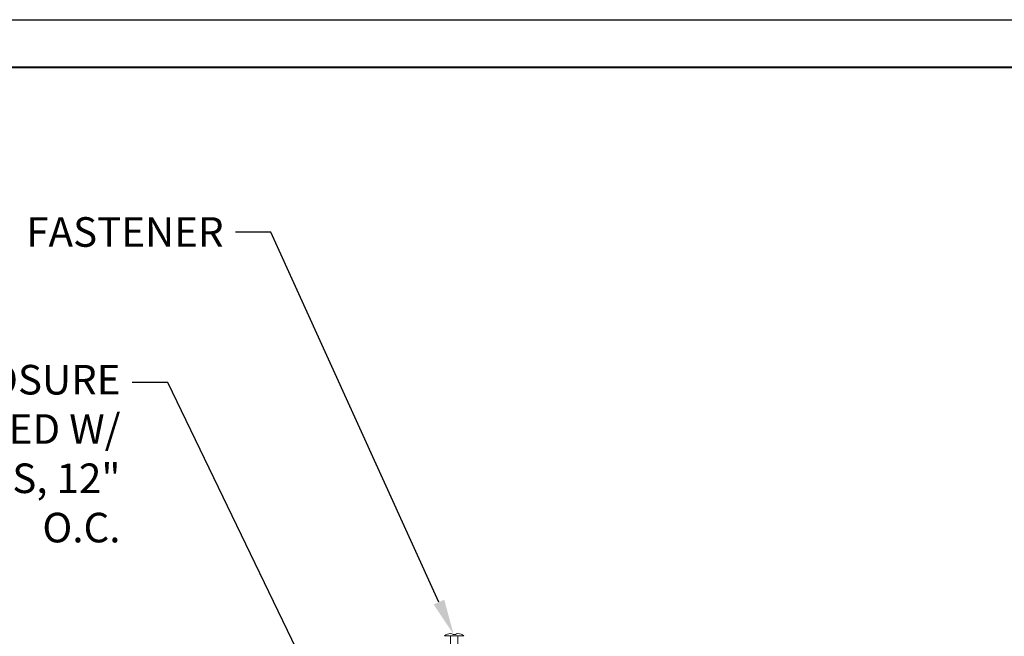
# Model space of a CAD drawing. Units: inches. Extents: x 1008 to 1252, y 844 to 1105.
# Drawn here: x 1048 to 1059, y 979 to 986 of the extents above; entities that cross this region are included whole.
import ezdxf
from ezdxf import colors
from ezdxf.entities.mleader import LeaderData, LeaderLine
from ezdxf.math import Vec2, Vec3

# ---------------------------------------------------------------- set-up
doc = ezdxf.new("R2010")
doc.units = ezdxf.units.IN
doc.header["$LTSCALE"] = 48
doc.header["$MEASUREMENT"] = 0
doc.layers.get('Defpoints').update_dxf_attribs({"color": 2, "lineweight": 30})
for name, color, linetype, lineweight in [('DimLeaders', 5, 'Continuous', 13), ('Fasteners', 1, 'Continuous', 5), ('TitleBlock', 7, 'Continuous', 13)]:
    doc.layers.add(name, color=color, linetype=linetype, lineweight=lineweight)
doc.styles.add('Handy', font='arial.ttf', dxfattribs={"width": 0.8})

# ---------------------------------------------------------------- blocks, each defined once
blk = doc.blocks.new('SL100 Title Block')
at = {"layer": 'TitleBlock', "lineweight": 40}
blk.add_lwpolyline([(0, 22.402), (30.259, 22.402), (30.259, 0), (0, 0)], close=True, dxfattribs=at)
blk = doc.blocks.new('RIVET')
at = {"layer": 'Fasteners', "color": 0, "linetype": 'Continuous', "lineweight": 0}
for p, q in [((-0.201, -0.272), (-0.033, 0.019)), ((-0.089, 0.051), (0, 0)), ((-0.003, 0.019), (0.007, 0.012)), ((0.089, -0.051), (0, 0)), ((0.018, 0.006), (0.007, 0.012)), ((-0.135, -0.31), (0.033, -0.019)), ((-0.268, -0.387), (-0.234, -0.406)), ((-0.201, -0.425), (-0.234, -0.406))]:
    blk.add_line(p, q, dxfattribs=at)
for centre, radius, start, end in [((-0.071, -0.042), 0.095, 58.1884, 100.6522), ((-0.04, 0.004), 0.0394, 21.6121, 61.3848), ((0.024, -0.033), 0.0394, 58.6124, 98.3851), ((-0.001, -0.083), 0.095, 19.345, 61.8088), ((-0.149, -0.379), 0.119, 116.0711, 183.9261), ((-0.253, -0.319), 0.119, 296.0711, 3.9261)]:
    blk.add_arc(centre, radius, start, end, dxfattribs=at)

msp = doc.modelspace()

# ---------------------------------------------------------------- linework, layer by layer
at = {"layer": 'Defpoints', "color": 2}
msp.add_lwpolyline([(1042.8063, 985.61114), (1074.06527, 985.61114), (1074.06527, 962.20899), (1042.8063, 962.20899)], close=True, dxfattribs=at)

# ---------------------------------------------------------------- block references
at = {"layer": 'Fasteners', "rotation": 30.00138280975974}
msp.add_blockref('RIVET', (1052.70234, 979.10118), dxfattribs=at)
at = {"layer": 'TitleBlock'}
msp.add_blockref('SL100 Title Block', (1043.3063, 962.70899), dxfattribs=at)

# ---------------------------------------------------------------- leaders
at = {"layer": 'DimLeaders'}
ml = msp.add_multileader_mtext('Standard', dxfattribs=at)
ml.set_content('FASTENER', color=256, style='Handy')
ml.set_leader_properties()
ml.build(insert=Vec2(0, 0))
ml.multileader.update_dxf_attribs({"text_top_attachment_type": 10, "dogleg_length": 0.375, "arrow_head_size": 0.375})
ctx = ml.context
ctx.base_point, ctx.char_height, ctx.arrow_head_size, ctx.landing_gap_size, ctx.plane_origin = Vec3(1048.3114, 983.36503), 0.3125, 0.375, 0.125, Vec3(1052.69619, 979.11553)
ctx.text_align_type = 2
notes = []
notes.append((ctx, [(0, (1, 1, 0), (1050.76621, 983.36503), (-1, 0), 0.375, [(0, [(1052.69619, 979.11553)], 0, [])])]))
ctx.mtext.insert, ctx.mtext.alignment, ctx.mtext.flow_direction = Vec3(1050.26621, 983.52395), 3, 5
ml = msp.add_multileader_mtext('Standard', dxfattribs=at)
ml.set_content('RAKE Z CLOSURE  ATTACHED W/ FASTENERS, 12" O.C.', color=256, style='Handy')
ml.set_leader_properties()
ml.build(insert=Vec2(0, 0))
ml.multileader.update_dxf_attribs({"text_top_attachment_type": 10, "dogleg_length": 0.375, "arrow_head_size": 0.375})
ctx = ml.context
ctx.base_point, ctx.char_height, ctx.arrow_head_size, ctx.landing_gap_size, ctx.plane_origin = Vec3(1045.49331, 981.77612), 0.3125, 0.375, 0.125, Vec3(1051.71548, 977.55902)
ctx.text_align_type = 2
notes.append((ctx, [(0, (1, 1, 0), (1049.67663, 981.77612), (-1, 0), 0.375, [(0, [(1051.71548, 977.55902)], 0, [])])]))
ctx.mtext.insert, ctx.mtext.width, ctx.mtext.alignment, ctx.mtext.flow_direction = Vec3(1049.17663, 981.96328), 4.0865661, 3, 5
for ctx, leaders in notes:
    for number, flags, end, landing, length, lines in leaders:
        leader = LeaderData()
        leader.index, (leader.has_last_leader_line, leader.has_dogleg_vector, leader.attachment_direction) = number, flags
        leader.last_leader_point, leader.dogleg_vector, leader.dogleg_length = Vec3(end), Vec3(landing), length
        for number, points, colour, breaks in lines:
            line = LeaderLine()
            line.index, line.vertices, line.color, line.breaks = number, Vec3.list(points), colors.encode_raw_color(colour), breaks
            leader.lines.append(line)
        ctx.leaders.append(leader)

doc.saveas('drawing.dxf')
